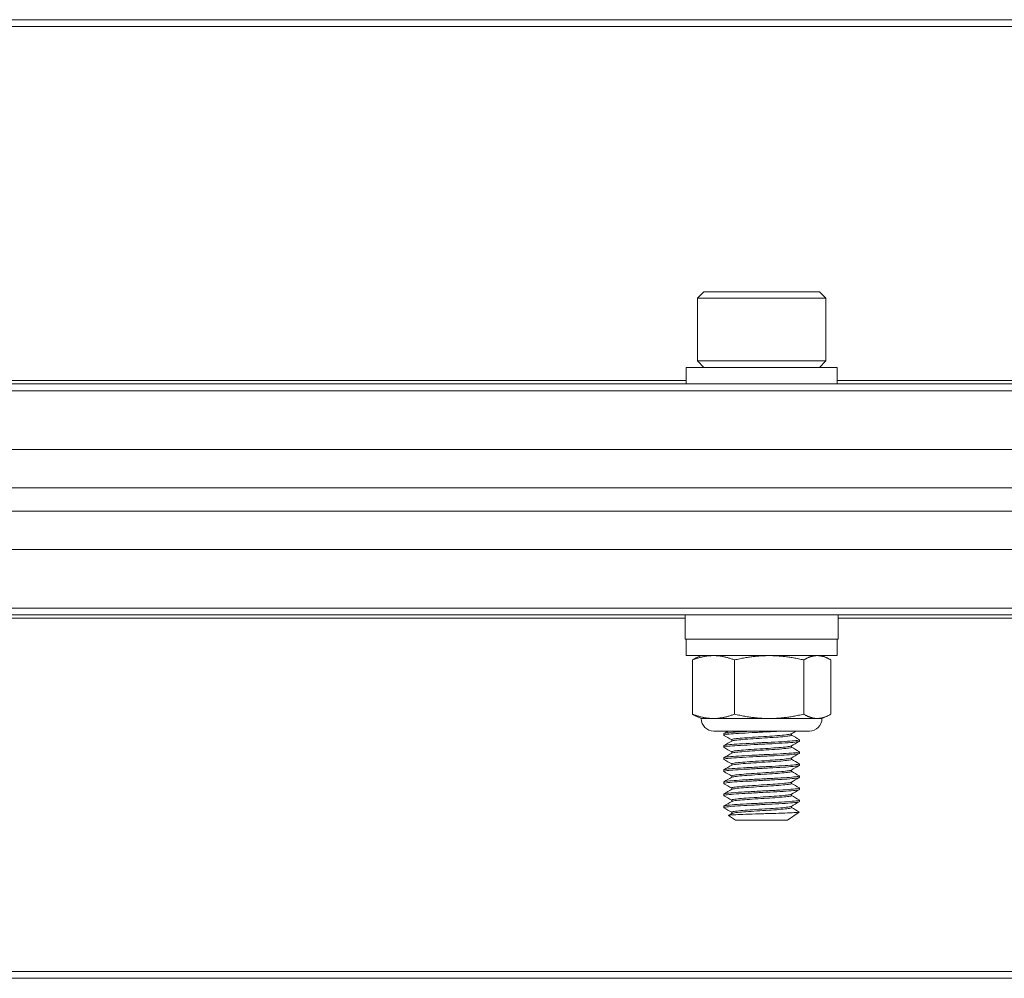
# Model space of a CAD drawing. Units: inches. Extents: x 6.5 to 70.3, y 8.4 to 50.9.
# Drawn here: x 53 to 55.5, y 8.6 to 11.1 of the extents above; entities that cross this region are included whole.
import ezdxf

# ---------------------------------------------------------------- set-up
doc = ezdxf.new("R2010")
doc.units = ezdxf.units.IN
doc.header["$LTSCALE"] = 7
doc.header["$MEASUREMENT"] = 0
doc.layers.add('Visible (ANSI)', color=7, linetype='Continuous', lineweight=20, true_color=0xbc4343)
doc.layers.add('Visible Narrow (ANSI)', color=7, linetype='Continuous', lineweight=9, true_color=0xbc4343)

msp = doc.modelspace()

# ---------------------------------------------------------------- linework, layer by layer
at = {"layer": 'Visible (ANSI)'}
for p, q in [((62.3994, 11.0737), (14.3994, 11.0737)), ((54.7488, 10.3639), (54.732, 10.3472)), ((54.732, 10.3472), (55.0667, 10.3472)), ((54.732, 10.3472), (54.732, 10.1838)), ((55.05, 10.3639), (54.7488, 10.3639)), ((55.05, 10.3639), (55.0667, 10.3472)), ((55.0667, 10.3472), (55.0667, 10.1838)), ((55.0962, 10.167), (54.7025, 10.167)), ((54.7025, 10.167), (54.7025, 10.1237)), ((55.0667, 10.1838), (54.732, 10.1838)), ((54.7488, 10.167), (54.732, 10.1838)), ((55.05, 10.167), (55.0667, 10.1838)), ((55.0962, 10.167), (55.0962, 10.1237)), ((62.3994, 10.1237), (14.3994, 10.1237)), ((62.3994, 9.9531), (14.3994, 9.9531)), ((62.3994, 9.8531), (14.3994, 9.8531)), ((62.3994, 9.7923), (14.3994, 9.7923)), ((14.3994, 9.6923), (62.3994, 9.6923)), ((14.3994, 9.5216), (62.3994, 9.5216)), ((54.6999, 9.5216), (54.6999, 9.4586)), ((55.0989, 9.5216), (55.0989, 9.4586)), ((54.6999, 9.4586), (55.0989, 9.4586)), ((54.7025, 9.4153), (54.7025, 9.4586)), ((55.0962, 9.4153), (55.0962, 9.4586)), ((54.7025, 9.4153), (55.0962, 9.4153)), ((54.7189, 9.2627), (54.7189, 9.404)), ((54.7419, 9.4153), (54.7285, 9.4091)), ((54.8288, 9.2627), (54.8288, 9.404)), ((55.0092, 9.2627), (55.0092, 9.404)), ((55.0568, 9.4153), (55.0702, 9.4091)), ((55.0798, 9.2627), (55.0798, 9.404)), ((54.7419, 9.2513), (54.7285, 9.2575)), ((54.7739, 9.2513), (54.7419, 9.2513)), ((54.919, 9.2513), (54.7739, 9.2513)), ((55.0445, 9.2513), (54.919, 9.2513)), ((55.0568, 9.2513), (55.0445, 9.2513)), ((55.0568, 9.2513), (55.0702, 9.2575)), ((55.024, 9.2185), (54.7747, 9.2185)), ((54.8009, 9.2117), (54.8009, 9.2078)), ((54.8214, 9.1923), (54.8214, 9.1959)), ((54.9773, 9.2078), (54.9773, 9.2114)), ((54.9978, 9.1959), (54.9978, 9.192)), ((54.8009, 9.1802), (54.8009, 9.1763)), ((54.8214, 9.1608), (54.8214, 9.1645)), ((54.9773, 9.1763), (54.9773, 9.1799)), ((54.9978, 9.1645), (54.9978, 9.1605)), ((54.8009, 9.1487), (54.8009, 9.1448)), ((54.9773, 9.1448), (54.9773, 9.1484)), ((54.8009, 9.1172), (54.8009, 9.1133)), ((54.8214, 9.1293), (54.8214, 9.133)), ((54.9773, 9.1133), (54.9773, 9.1169)), ((54.9978, 9.133), (54.9978, 9.129)), ((54.8214, 9.0978), (54.8214, 9.1015)), ((54.9978, 9.1015), (54.9978, 9.0975)), ((54.8009, 9.0857), (54.8009, 9.0818)), ((54.8214, 9.0663), (54.8214, 9.07)), ((54.9773, 9.0818), (54.9773, 9.0854)), ((54.9978, 9.07), (54.9978, 9.066)), ((54.8009, 9.0542), (54.8009, 9.0503)), ((54.8214, 9.0348), (54.8214, 9.0385)), ((54.9773, 9.0503), (54.9773, 9.0539)), ((54.9978, 9.0385), (54.9978, 9.0345)), ((54.8009, 9.0227), (54.8009, 9.0188)), ((54.9773, 9.0188), (54.9773, 9.0224)), ((54.8314, 8.9859), (54.8135, 8.9985)), ((54.8214, 9.0033), (54.8214, 9.007)), ((54.8314, 8.9859), (54.9673, 8.9859)), ((54.9673, 8.9859), (54.9976, 9.0071)), ((14.3994, 8.5737), (62.3994, 8.5737))]:
    msp.add_line(p, q, dxfattribs=at)
for centre, start, end in [((54.7747, 9.2513), 180, 270), ((55.024, 9.2513), 270, 0)]:
    msp.add_arc(centre, 0.0328, start, end, dxfattribs=at)
for points, weights in [([(54.7739, 9.4153), (54.7484, 9.4153), (54.7189, 9.404)], [2.38499405283, 2.38499405283, 2.21375918402]), ([(54.7189, 9.404), (54.7239, 9.4069), (54.7285, 9.4091)], [2.21375918402, 2.25593394435, 2.28772115674]), ([(54.8288, 9.404), (54.7994, 9.4153), (54.7739, 9.4153)], [2.21375918402, 2.38499405283, 2.38499405283]), ([(54.919, 9.4153), (54.8771, 9.4153), (54.8288, 9.404)], [2.38499405283, 2.38499405283, 2.21375918402]), ([(55.0092, 9.404), (54.9609, 9.4153), (54.919, 9.4153)], [2.21375918402, 2.38499405283, 2.38499405283]), ([(55.0445, 9.4153), (55.0281, 9.4153), (55.0092, 9.404)], [2.38499405283, 2.38499405283, 2.21375918402]), ([(55.0798, 9.404), (55.0609, 9.4153), (55.0445, 9.4153)], [2.21375918402, 2.38499405283, 2.38499405283]), ([(54.7189, 9.2627), (54.7484, 9.2513), (54.7739, 9.2513)], [2.21375918402, 2.38499405283, 2.38499405283]), ([(54.7285, 9.2575), (54.7239, 9.2597), (54.7189, 9.2627)], [2.28772115675, 2.25593394436, 2.21375918402]), ([(54.7739, 9.2513), (54.7994, 9.2513), (54.8288, 9.2627)], [2.38499405283, 2.38499405283, 2.21375918402]), ([(54.8288, 9.2627), (54.8771, 9.2513), (54.919, 9.2513)], [2.21375918402, 2.38499405283, 2.38499405283]), ([(54.919, 9.2513), (54.9609, 9.2513), (55.0092, 9.2627)], [2.38499405283, 2.38499405283, 2.21375918402]), ([(55.0092, 9.2627), (55.0281, 9.2513), (55.0445, 9.2513)], [2.21375918402, 2.38499405283, 2.38499405283]), ([(55.0445, 9.2513), (55.0609, 9.2513), (55.0798, 9.2627)], [2.38499405283, 2.38499405283, 2.21375918402])]:
    msp.add_rational_spline(points, weights, degree=2, dxfattribs=at)
for points, knots in [([(54.8013, 9.2073), (54.8006, 9.2077), (54.8009, 9.2081), (54.8039, 9.2092), (54.8082, 9.2099), (54.8211, 9.2112), (54.8295, 9.2117), (54.8499, 9.213), (54.8618, 9.2137), (54.8868, 9.2151), (54.8995, 9.2157), (54.9191, 9.2167), (54.926, 9.217), (54.9396, 9.2177), (54.9462, 9.2181), (54.9524, 9.2185)], [10.0138298, 10.0138298, 10.0138298, 10.0138298, 10.0726858, 10.0726858, 10.1702324, 10.1702324, 10.265612, 10.265612, 10.3658685, 10.3658685, 10.4622953, 10.4622953, 10.5164804, 10.5164804, 10.5723334, 10.5723334, 10.5723334, 10.5723334]), ([(54.8772, 9.2185), (54.8699, 9.2181), (54.8628, 9.2177), (54.8494, 9.2169), (54.8432, 9.2165), (54.8278, 9.2156), (54.8197, 9.215), (54.8073, 9.2137), (54.8032, 9.213), (54.8012, 9.2121), (54.8009, 9.2119), (54.8009, 9.2117)], [0.000001, 0.000001, 0.000001, 0.000001, 0.0573108, 0.0573108, 0.1134709, 0.1134709, 0.2087053, 0.2087053, 0.3065573, 0.3065573, 0.3371528, 0.3371528, 0.3371528, 0.3371528]), ([(54.8013, 9.1758), (54.8005, 9.1763), (54.801, 9.1768), (54.8056, 9.178), (54.8106, 9.1787), (54.8248, 9.18), (54.8338, 9.1805), (54.8551, 9.1818), (54.8673, 9.1825), (54.8924, 9.1839), (54.9051, 9.1845), (54.9303, 9.1858), (54.9425, 9.1864), (54.9642, 9.1877), (54.9735, 9.1884), (54.9877, 9.1898), (54.9927, 9.1903), (54.997, 9.1913), (54.9978, 9.1916), (54.9978, 9.192)], [8.4381942, 8.4381942, 8.4381942, 8.4381942, 8.5119314, 8.5119314, 8.6088826, 8.6088826, 8.705038, 8.705038, 8.8046356, 8.8046356, 8.9004716, 8.9004716, 8.9997112, 8.9997112, 9.0980154, 9.0980154, 9.1929347, 9.1929347, 9.2478404, 9.2478404, 9.2478404, 9.2478404]), ([(54.9974, 9.1964), (54.9984, 9.1958), (54.9975, 9.1953), (54.9918, 9.1942), (54.9865, 9.1936), (54.9717, 9.1922), (54.9621, 9.1915), (54.9401, 9.1902), (54.9279, 9.1896), (54.9027, 9.1884), (54.89, 9.1877), (54.8649, 9.1863), (54.8528, 9.1856), (54.8319, 9.1843), (54.8232, 9.1838), (54.8096, 9.1825), (54.8049, 9.1818), (54.8015, 9.1808), (54.8009, 9.1805), (54.8009, 9.1802)], [1.1024677, 1.1024677, 1.1024677, 1.1024677, 1.186747, 1.186747, 1.2817581, 1.2817581, 1.3803269, 1.3803269, 1.4787499, 1.4787499, 1.5748053, 1.5748053, 1.6746492, 1.6746492, 1.7703826, 1.7703826, 1.8675528, 1.8675528, 1.913052, 1.913052, 1.913052, 1.913052]), ([(54.9769, 9.2112), (54.9768, 9.2111), (54.9767, 9.211), (54.9752, 9.2104), (54.9719, 9.2098), (54.962, 9.2085), (54.9552, 9.2078), (54.9391, 9.2065), (54.9297, 9.2058), (54.9102, 9.2046), (54.9003, 9.204), (54.8802, 9.2026), (54.8703, 9.2019), (54.8525, 9.2006), (54.8446, 9.2), (54.8321, 9.1988), (54.8274, 9.1981), (54.8225, 9.1969), (54.8214, 9.1964), (54.8214, 9.1959)], [-8.6525631, -8.6525631, -8.6525631, -8.6525631, -8.6463834, -8.6463834, -8.5707786, -8.5707786, -8.4933069, -8.4933069, -8.4144353, -8.4144353, -8.3389982, -8.3389982, -8.2607071, -8.2607071, -8.183008, -8.183008, -8.1067091, -8.1067091, -8.0496899, -8.0496899, -8.0496899, -8.0496899]), ([(54.8219, 9.1926), (54.8225, 9.193), (54.8236, 9.1933), (54.8283, 9.1943), (54.8332, 9.195), (54.8463, 9.1962), (54.8544, 9.1968), (54.8726, 9.1982), (54.8825, 9.1989), (54.9026, 9.2002), (54.9125, 9.2008), (54.9319, 9.202), (54.9411, 9.2027), (54.9568, 9.2041), (54.9633, 9.2047), (54.9728, 9.206), (54.9758, 9.2066), (54.9772, 9.2074), (54.9773, 9.2076), (54.9773, 9.2078)], [-1.0298899, -1.0298899, -1.0298899, -1.0298899, -0.9899375, -0.9899375, -0.9135998, -0.9135998, -0.834957, -0.834957, -0.7566634, -0.7566634, -0.6811224, -0.6811224, -0.6020235, -0.6020235, -0.5245665, -0.5245665, -0.4485184, -0.4485184, -0.426511, -0.426511, -0.426511, -0.426511]), ([(54.9974, 9.1649), (54.9982, 9.1644), (54.9978, 9.164), (54.9938, 9.1629), (54.9892, 9.1624), (54.9756, 9.161), (54.9667, 9.1604), (54.9454, 9.159), (54.9332, 9.1583), (54.9081, 9.1571), (54.8955, 9.1565), (54.8702, 9.1551), (54.858, 9.1544), (54.8362, 9.1531), (54.8268, 9.1525), (54.812, 9.1513), (54.8067, 9.1506), (54.8019, 9.1495), (54.8009, 9.1491), (54.8009, 9.1487)], [2.6778915, 2.6778915, 2.6778915, 2.6778915, 2.7473419, 2.7473419, 2.8422945, 2.8422945, 2.9402864, 2.9402864, 3.0406802, 3.0406802, 3.136267, 3.136267, 3.2355853, 3.2355853, 3.3323946, 3.3323946, 3.4291026, 3.4291026, 3.4887596, 3.4887596, 3.4887596, 3.4887596]), ([(54.9769, 9.1797), (54.9759, 9.1791), (54.9732, 9.1785), (54.9644, 9.1773), (54.9582, 9.1766), (54.9428, 9.1753), (54.9337, 9.1746), (54.9145, 9.1733), (54.9046, 9.1728), (54.8846, 9.1714), (54.8746, 9.1708), (54.856, 9.1694), (54.8477, 9.1688), (54.8343, 9.1675), (54.8292, 9.1669), (54.8229, 9.1656), (54.8214, 9.165), (54.8214, 9.1645)], [-7.4040118, -7.4040118, -7.4040118, -7.4040118, -7.3328749, -7.3328749, -7.2559104, -7.2559104, -7.1771048, -7.1771048, -7.1018687, -7.1018687, -7.0240603, -7.0240603, -6.9450289, -6.9450289, -6.8691276, -6.8691276, -6.8015614, -6.8015614, -6.8015614, -6.8015614]), ([(54.8219, 9.1611), (54.8227, 9.1616), (54.8243, 9.162), (54.8303, 9.1631), (54.8356, 9.1638), (54.8495, 9.1649), (54.858, 9.1656), (54.8767, 9.167), (54.8867, 9.1677), (54.9068, 9.169), (54.9166, 9.1695), (54.9356, 9.1708), (54.9446, 9.1715), (54.9596, 9.1728), (54.9656, 9.1735), (54.9742, 9.1748), (54.9767, 9.1753), (54.9773, 9.1761), (54.9773, 9.1762), (54.9773, 9.1763)], [-2.2830122, -2.2830122, -2.2830122, -2.2830122, -2.2318943, -2.2318943, -2.1558611, -2.1558611, -2.0767376, -2.0767376, -1.9988057, -1.9988057, -1.9231954, -1.9231954, -1.8440507, -1.8440507, -1.7669757, -1.7669757, -1.6902333, -1.6902333, -1.6792237, -1.6792237, -1.6792237, -1.6792237]), ([(54.8013, 9.1443), (54.8003, 9.1449), (54.8013, 9.1455), (54.8077, 9.1468), (54.8134, 9.1475), (54.8288, 9.1487), (54.8385, 9.1493), (54.8607, 9.1506), (54.8731, 9.1513), (54.8983, 9.1527), (54.9109, 9.1533), (54.9357, 9.1545), (54.9476, 9.1552), (54.9684, 9.1565), (54.9771, 9.1572), (54.9901, 9.1585), (54.9945, 9.1591), (54.9974, 9.16), (54.9978, 9.1602), (54.9978, 9.1605)], [6.8614555, 6.8614555, 6.8614555, 6.8614555, 6.9502597, 6.9502597, 7.0468022, 7.0468022, 7.1443933, 7.1443933, 7.2435095, 7.2435095, 7.3389184, 7.3389184, 7.4383659, 7.4383659, 7.5361961, 7.5361961, 7.6313147, 7.6313147, 7.6720146, 7.6720146, 7.6720146, 7.6720146]), ([(54.9769, 9.1482), (54.976, 9.1477), (54.9739, 9.1472), (54.9667, 9.1461), (54.9609, 9.1454), (54.9463, 9.144), (54.9374, 9.1433), (54.9184, 9.1421), (54.9086, 9.1415), (54.8885, 9.1402), (54.8785, 9.1395), (54.8596, 9.1382), (54.851, 9.1375), (54.8368, 9.1363), (54.8313, 9.1357), (54.8235, 9.1343), (54.8214, 9.1336), (54.8214, 9.133), (54.8214, 9.133), (54.8214, 9.133)], [-6.1554955, -6.1554955, -6.1554955, -6.1554955, -6.0948775, -6.0948775, -6.0182045, -6.0182045, -5.9384883, -5.9384883, -5.8629581, -5.8629581, -5.7853946, -5.7853946, -5.7065312, -5.7065312, -5.6310276, -5.6310276, -5.5526522, -5.5526522, -5.5523644, -5.5523644, -5.5523644, -5.5523644]), ([(54.8219, 9.1296), (54.8228, 9.1302), (54.825, 9.1307), (54.8324, 9.1319), (54.8382, 9.1325), (54.8528, 9.1337), (54.8616, 9.1344), (54.8807, 9.1357), (54.8908, 9.1364), (54.9108, 9.1377), (54.9206, 9.1383), (54.9394, 9.1396), (54.948, 9.1403), (54.9623, 9.1416), (54.9678, 9.1423), (54.9754, 9.1435), (54.9773, 9.1441), (54.9773, 9.1448)], [-3.5365521, -3.5365521, -3.5365521, -3.5365521, -3.4746124, -3.4746124, -3.3990524, -3.3990524, -3.3199723, -3.3199723, -3.2424329, -3.2424329, -3.1665101, -3.1665101, -3.0868368, -3.0868368, -3.0101907, -3.0101907, -2.9331146, -2.9331146, -2.9331146, -2.9331146]), ([(54.8013, 9.1128), (54.8013, 9.1129), (54.8012, 9.1129), (54.8002, 9.1136), (54.8019, 9.1143), (54.8101, 9.1156), (54.8163, 9.1163), (54.833, 9.1175), (54.8433, 9.1181), (54.8664, 9.1195), (54.879, 9.1202), (54.9043, 9.1215), (54.9168, 9.1221), (54.9411, 9.1233), (54.9527, 9.124), (54.9724, 9.1254), (54.9805, 9.126), (54.9923, 9.1273), (54.996, 9.1279), (54.9976, 9.1287), (54.9978, 9.1288), (54.9978, 9.129)], [5.2842875, 5.2842875, 5.2842875, 5.2842875, 5.2878585, 5.2878585, 5.3875692, 5.3875692, 5.4835124, 5.4835124, 5.5827623, 5.5827623, 5.6811804, 5.6811804, 5.7761906, 5.7761906, 5.8756858, 5.8756858, 5.9730208, 5.9730208, 6.0687676, 6.0687676, 6.0945902, 6.0945902, 6.0945902, 6.0945902]), ([(54.9974, 9.1334), (54.998, 9.133), (54.9979, 9.1327), (54.9953, 9.1317), (54.9914, 9.1311), (54.979, 9.1298), (54.9707, 9.1292), (54.9505, 9.1278), (54.9387, 9.1271), (54.9142, 9.1259), (54.9016, 9.1253), (54.8764, 9.124), (54.8639, 9.1233), (54.8411, 9.1219), (54.8311, 9.1213), (54.815, 9.1201), (54.809, 9.1194), (54.8024, 9.1182), (54.8009, 9.1177), (54.8009, 9.1172)], [4.2536402, 4.2536402, 4.2536402, 4.2536402, 4.3089387, 4.3089387, 4.4042271, 4.4042271, 4.5016555, 4.5016555, 4.6009776, 4.6009776, 4.6959179, 4.6959179, 4.7944258, 4.7944258, 4.8926775, 4.8926775, 4.9886697, 4.9886697, 5.0636267, 5.0636267, 5.0636267, 5.0636267]), ([(54.9769, 9.1167), (54.9762, 9.1163), (54.9746, 9.1159), (54.9687, 9.1149), (54.9634, 9.1142), (54.9496, 9.1128), (54.9411, 9.1121), (54.9226, 9.1108), (54.9128, 9.1103), (54.8927, 9.109), (54.8826, 9.1083), (54.8634, 9.107), (54.8544, 9.1063), (54.8392, 9.105), (54.833, 9.1044), (54.8243, 9.103), (54.8219, 9.1024), (54.8214, 9.1016), (54.8214, 9.1015), (54.8214, 9.1015)], [-4.9068128, -4.9068128, -4.9068128, -4.9068128, -4.85651, -4.85651, -4.7803953, -4.7803953, -4.7012866, -4.7012866, -4.625445, -4.625445, -4.548439, -4.548439, -4.4696918, -4.4696918, -4.3911159, -4.3911159, -4.3132537, -4.3132537, -4.3048255, -4.3048255, -4.3048255, -4.3048255]), ([(54.8219, 9.0981), (54.823, 9.0987), (54.8256, 9.0994), (54.8344, 9.1006), (54.8408, 9.1012), (54.8561, 9.1025), (54.8649, 9.1031), (54.8842, 9.1045), (54.8946, 9.1052), (54.915, 9.1065), (54.9247, 9.107), (54.943, 9.1083), (54.9513, 9.109), (54.9647, 9.1104), (54.9697, 9.1111), (54.9759, 9.1122), (54.9773, 9.1127), (54.9773, 9.1133)], [-4.7886612, -4.7886612, -4.7886612, -4.7886612, -4.7181589, -4.7181589, -4.6400407, -4.6400407, -4.5635733, -4.5635733, -4.484095, -4.484095, -4.4075827, -4.4075827, -4.3283945, -4.3283945, -4.2521918, -4.2521918, -4.1854407, -4.1854407, -4.1854407, -4.1854407]), ([(54.8013, 9.0813), (54.8011, 9.0815), (54.801, 9.0816), (54.8007, 9.0824), (54.8031, 9.083), (54.8125, 9.0844), (54.8196, 9.0851), (54.8374, 9.0863), (54.8478, 9.0869), (54.871, 9.0882), (54.8838, 9.0889), (54.9096, 9.0903), (54.9223, 9.0909), (54.9461, 9.0921), (54.957, 9.0928), (54.9759, 9.0941), (54.9837, 9.0948), (54.9942, 9.0961), (54.9971, 9.0967), (54.9978, 9.0974), (54.9978, 9.0974), (54.9978, 9.0975)], [3.7069515, 3.7069515, 3.7069515, 3.7069515, 3.7248302, 3.7248302, 3.8226282, 3.8226282, 3.9220628, 3.9220628, 4.0174417, 4.0174417, 4.1165256, 4.1165256, 4.2141668, 4.2141668, 4.3106805, 4.3106805, 4.4110275, 4.4110275, 4.5064913, 4.5064913, 4.5174921, 4.5174921, 4.5174921, 4.5174921]), ([(54.9974, 9.1019), (54.9978, 9.1017), (54.9979, 9.1014), (54.9969, 9.1005), (54.9937, 9.1), (54.9828, 9.0987), (54.9749, 9.098), (54.9557, 9.0966), (54.9448, 9.096), (54.9208, 9.0947), (54.908, 9.0941), (54.8822, 9.0928), (54.8695, 9.0921), (54.8464, 9.0908), (54.8362, 9.0901), (54.8187, 9.0889), (54.8118, 9.0883), (54.8031, 9.087), (54.8009, 9.0863), (54.8009, 9.0857)], [5.8277765, 5.8277765, 5.8277765, 5.8277765, 5.8654982, 5.8654982, 5.9609279, 5.9609279, 6.0608835, 6.0608835, 6.1570333, 6.1570333, 6.2548793, 6.2548793, 6.3535695, 6.3535695, 6.4486372, 6.4486372, 6.5479924, 6.5479924, 6.6378899, 6.6378899, 6.6378899, 6.6378899]), ([(54.8013, 9.0498), (54.8009, 9.0501), (54.8008, 9.0503), (54.8015, 9.0512), (54.8046, 9.0519), (54.8154, 9.0532), (54.8232, 9.0538), (54.8421, 9.0551), (54.8529, 9.0557), (54.8769, 9.0571), (54.8899, 9.0578), (54.9156, 9.0591), (54.928, 9.0596), (54.9511, 9.0609), (54.9616, 9.0616), (54.9794, 9.0629), (54.9865, 9.0636), (54.9956, 9.0648), (54.9978, 9.0654), (54.9978, 9.066)], [2.1313077, 2.1313077, 2.1313077, 2.1313077, 2.1631438, 2.1631438, 2.261405, 2.261405, 2.3607094, 2.3607094, 2.4565074, 2.4565074, 2.5560639, 2.5560639, 2.6522467, 2.6522467, 2.7491599, 2.7491599, 2.848569, 2.848569, 2.9407654, 2.9407654, 2.9407654, 2.9407654]), ([(54.9974, 9.0704), (54.9977, 9.0703), (54.9978, 9.0701), (54.9977, 9.0693), (54.9953, 9.0687), (54.9858, 9.0675), (54.9786, 9.0668), (54.9605, 9.0654), (54.9499, 9.0648), (54.9266, 9.0635), (54.9141, 9.0629), (54.8884, 9.0616), (54.8754, 9.0609), (54.8516, 9.0596), (54.8409, 9.0589), (54.8223, 9.0577), (54.8146, 9.0571), (54.8041, 9.0557), (54.8013, 9.055), (54.8009, 9.0543), (54.8009, 9.0543), (54.8009, 9.0542)], [7.4027061, 7.4027061, 7.4027061, 7.4027061, 7.4263289, 7.4263289, 7.5212574, 7.5212574, 7.6205991, 7.6205991, 7.7173039, 7.7173039, 7.813692, 7.813692, 7.9130209, 7.9130209, 8.0086092, 8.0086092, 8.1083504, 8.1083504, 8.2063707, 8.2063707, 8.2124956, 8.2124956, 8.2124956, 8.2124956]), ([(54.9769, 9.0852), (54.9763, 9.0848), (54.9752, 9.0845), (54.9705, 9.0836), (54.9654, 9.0829), (54.9522, 9.0816), (54.9441, 9.0809), (54.9263, 9.0796), (54.9167, 9.079), (54.8965, 9.0778), (54.886, 9.0771), (54.8665, 9.0757), (54.8576, 9.075), (54.842, 9.0738), (54.8355, 9.0732), (54.8258, 9.0719), (54.8228, 9.0712), (54.8215, 9.0703), (54.8214, 9.0701), (54.8214, 9.07)], [-3.659571, -3.659571, -3.659571, -3.659571, -3.6199098, -3.6199098, -3.5411284, -3.5411284, -3.4638474, -3.4638474, -3.3882438, -3.3882438, -3.3088334, -3.3088334, -3.2324422, -3.2324422, -3.1550719, -3.1550719, -3.0766698, -3.0766698, -3.0571117, -3.0571117, -3.0571117, -3.0571117]), ([(54.8219, 9.0666), (54.822, 9.0667), (54.822, 9.0667), (54.8235, 9.0674), (54.8269, 9.0681), (54.8372, 9.0694), (54.8439, 9.07), (54.8598, 9.0713), (54.8689, 9.0719), (54.8886, 9.0733), (54.899, 9.074), (54.9191, 9.0752), (54.9286, 9.0758), (54.9461, 9.0771), (54.9539, 9.0778), (54.9667, 9.0792), (54.9715, 9.0798), (54.9763, 9.0809), (54.9773, 9.0813), (54.9773, 9.0818)], [-6.0410198, -6.0410198, -6.0410198, -6.0410198, -6.0373952, -6.0373952, -5.9585141, -5.9585141, -5.8816098, -5.8816098, -5.8047841, -5.8047841, -5.7257564, -5.7257564, -5.6501872, -5.6501872, -5.5725004, -5.5725004, -5.4935004, -5.4935004, -5.43819, -5.43819, -5.43819, -5.43819]), ([(54.9974, 9.0389), (54.9975, 9.0389), (54.9976, 9.0388), (54.9983, 9.0381), (54.9966, 9.0375), (54.9885, 9.0363), (54.9819, 9.0356), (54.9649, 9.0342), (54.9547, 9.0336), (54.932, 9.0323), (54.9198, 9.0317), (54.8942, 9.0304), (54.8811, 9.0297), (54.8566, 9.0284), (54.8455, 9.0277), (54.826, 9.0265), (54.8179, 9.0259), (54.806, 9.0245), (54.8024, 9.0238), (54.8011, 9.023), (54.8009, 9.0229), (54.8009, 9.0227)], [8.9765842, 8.9765842, 8.9765842, 8.9765842, 8.9857447, 8.9857447, 9.0805861, 9.0805861, 9.1798806, 9.1798806, 9.2771112, 9.2771112, 9.3725516, 9.3725516, 9.4724698, 9.4724698, 9.5685852, 9.5685852, 9.6664737, 9.6664737, 9.7651258, 9.7651258, 9.7863328, 9.7863328, 9.7863328, 9.7863328]), ([(54.9769, 9.0537), (54.9765, 9.0534), (54.9758, 9.0532), (54.9722, 9.0524), (54.9676, 9.0517), (54.9551, 9.0503), (54.9474, 9.0497), (54.9301, 9.0483), (54.9207, 9.0478), (54.9006, 9.0465), (54.8902, 9.0458), (54.8704, 9.0445), (54.8612, 9.0438), (54.845, 9.0425), (54.8382, 9.042), (54.8275, 9.0407), (54.8239, 9.04), (54.8217, 9.039), (54.8214, 9.0387), (54.8214, 9.0385)], [-2.4103932, -2.4103932, -2.4103932, -2.4103932, -2.3811829, -2.3811829, -2.3023361, -2.3023361, -2.2246503, -2.2246503, -2.1493173, -2.1493173, -2.0704511, -2.0704511, -1.9936181, -1.9936181, -1.9172008, -1.9172008, -1.8382953, -1.8382953, -1.8076043, -1.8076043, -1.8076043, -1.8076043]), ([(54.8219, 9.0351), (54.8221, 9.0352), (54.8224, 9.0354), (54.8246, 9.0362), (54.8285, 9.0369), (54.8397, 9.0382), (54.8468, 9.0387), (54.8633, 9.04), (54.8726, 9.0407), (54.8926, 9.0421), (54.903, 9.0427), (54.9229, 9.044), (54.9322, 9.0446), (54.9493, 9.0459), (54.9568, 9.0466), (54.9688, 9.0479), (54.9731, 9.0486), (54.9767, 9.0495), (54.9773, 9.0499), (54.9773, 9.0503)], [-7.2910069, -7.2910069, -7.2910069, -7.2910069, -7.2772172, -7.2772172, -7.1979988, -7.1979988, -7.1219303, -7.1219303, -7.0448135, -7.0448135, -6.9659019, -6.9659019, -6.8905649, -6.8905649, -6.8126055, -6.8126055, -6.733634, -6.733634, -6.6890437, -6.6890437, -6.6890437, -6.6890437]), ([(54.8013, 9.0183), (54.8008, 9.0187), (54.8008, 9.019), (54.8027, 9.02), (54.8066, 9.0207), (54.8188, 9.022), (54.8271, 9.0226), (54.8467, 9.0238), (54.858, 9.0245), (54.8826, 9.0259), (54.8958, 9.0266), (54.9213, 9.0279), (54.9334, 9.0284), (54.9559, 9.0297), (54.966, 9.0304), (54.9828, 9.0318), (54.9892, 9.0324), (54.9962, 9.0335), (54.9978, 9.034), (54.9978, 9.0345)], [0.55561, 0.55561, 0.55561, 0.55561, 0.6026716, 0.6026716, 0.7016155, 0.7016155, 0.7992113, 0.7992113, 0.8955916, 0.8955916, 0.9957978, 0.9957978, 1.0911797, 1.0911797, 1.1886791, 1.1886791, 1.2880863, 1.2880863, 1.3654925, 1.3654925, 1.3654925, 1.3654925]), ([(54.9769, 9.0222), (54.9766, 9.022), (54.9762, 9.0219), (54.9737, 9.0211), (54.9696, 9.0205), (54.9581, 9.0191), (54.9507, 9.0184), (54.9339, 9.0171), (54.9247, 9.0165), (54.9049, 9.0153), (54.8944, 9.0146), (54.8744, 9.0133), (54.8649, 9.0126), (54.8481, 9.0113), (54.841, 9.0107), (54.8294, 9.0094), (54.8252, 9.0088), (54.822, 9.0077), (54.8214, 9.0073), (54.8214, 9.007)], [-1.1617505, -1.1617505, -1.1617505, -1.1617505, -1.143209, -1.143209, -1.0649315, -1.0649315, -0.9868677, -0.9868677, -0.911568, -0.911568, -0.8327324, -0.8327324, -0.7555006, -0.7555006, -0.6797424, -0.6797424, -0.6003904, -0.6003904, -0.5590946, -0.5590946, -0.5590946, -0.5590946]), ([(54.8219, 9.0036), (54.8223, 9.0038), (54.8228, 9.0041), (54.8261, 9.005), (54.8305, 9.0057), (54.8426, 9.0069), (54.85, 9.0075), (54.8671, 9.0088), (54.8767, 9.0095), (54.8969, 9.0109), (54.9074, 9.0115), (54.927, 9.0127), (54.9361, 9.0133), (54.9527, 9.0147), (54.9598, 9.0154), (54.9707, 9.0167), (54.9744, 9.0173), (54.9769, 9.0182), (54.9773, 9.0185), (54.9773, 9.0188)], [-8.5417237, -8.5417237, -8.5417237, -8.5417237, -8.517244, -8.517244, -8.4374426, -8.4374426, -8.3617478, -8.3617478, -8.2840976, -8.2840976, -8.2050952, -8.2050952, -8.1294978, -8.1294978, -8.0510305, -8.0510305, -7.9733432, -7.9733432, -7.9389913, -7.9389913, -7.9389913, -7.9389913]), ([(54.9976, 9.0073), (54.9979, 9.0069), (54.9952, 9.0065), (54.9872, 9.0059), (54.981, 9.0056), (54.9649, 9.0049), (54.9551, 9.0045), (54.9348, 9.0038), (54.923, 9.0035), (54.9036, 9.003), (54.8978, 9.0028), (54.8803, 9.0023), (54.869, 9.0019), (54.8477, 9.0011), (54.8387, 9.0008), (54.8253, 9.0001), (54.8204, 8.9998), (54.8143, 8.9991), (54.813, 8.9988), (54.8135, 8.9985)], [0.000001, 0.000001, 0.000001, 0.000001, 0.105338, 0.105338, 0.2212538, 0.2212538, 0.3394733, 0.3394733, 0.4414022, 0.4414022, 0.4849763, 0.4849763, 0.5733379, 0.5733379, 0.6675113, 0.6675113, 0.7561032, 0.7561032, 0.8407545, 0.8407545, 0.8407545, 0.8407545])]:
    msp.add_open_spline(points, degree=3, knots=knots, dxfattribs=at)
for points in [[(54.8013, 9.2122), (54.805, 9.2143), (54.8086, 9.2164), (54.8122, 9.2185)], [(54.9895, 9.2185), (54.9853, 9.216), (54.9811, 9.2136), (54.9769, 9.2112)], [(54.8214, 9.1957), (54.8147, 9.1996), (54.808, 9.2034), (54.8013, 9.2073)], [(54.8013, 9.1807), (54.8082, 9.1846), (54.8151, 9.1886), (54.8219, 9.1926)], [(54.9974, 9.1916), (54.9906, 9.1876), (54.9837, 9.1836), (54.9769, 9.1797)], [(54.9773, 9.2081), (54.984, 9.2042), (54.9907, 9.2003), (54.9974, 9.1964)], [(54.8214, 9.1642), (54.8147, 9.1681), (54.808, 9.1719), (54.8013, 9.1758)], [(54.9773, 9.1766), (54.984, 9.1727), (54.9907, 9.1688), (54.9974, 9.1649)], [(54.8013, 9.1492), (54.8082, 9.1531), (54.8151, 9.1571), (54.8219, 9.1611)], [(54.8214, 9.1327), (54.8147, 9.1366), (54.808, 9.1404), (54.8013, 9.1443)], [(54.9974, 9.1601), (54.9906, 9.1561), (54.9837, 9.1521), (54.9769, 9.1482)], [(54.9773, 9.1451), (54.984, 9.1412), (54.9907, 9.1373), (54.9974, 9.1334)], [(54.8013, 9.1177), (54.8082, 9.1217), (54.8151, 9.1256), (54.8219, 9.1296)], [(54.8214, 9.1012), (54.8147, 9.1051), (54.808, 9.109), (54.8013, 9.1128)], [(54.9974, 9.1286), (54.9906, 9.1246), (54.9837, 9.1206), (54.9769, 9.1167)], [(54.9773, 9.1136), (54.984, 9.1097), (54.9907, 9.1058), (54.9974, 9.1019)], [(54.8013, 9.0862), (54.8082, 9.0902), (54.8151, 9.0941), (54.8219, 9.0981)], [(54.9974, 9.0971), (54.9906, 9.0931), (54.9837, 9.0891), (54.9769, 9.0852)], [(54.8214, 9.0697), (54.8147, 9.0736), (54.808, 9.0775), (54.8013, 9.0813)], [(54.8013, 9.0547), (54.8082, 9.0587), (54.8151, 9.0626), (54.8219, 9.0666)], [(54.9974, 9.0656), (54.9906, 9.0616), (54.9837, 9.0576), (54.9769, 9.0537)], [(54.9773, 9.0821), (54.984, 9.0782), (54.9907, 9.0743), (54.9974, 9.0704)], [(54.8214, 9.0382), (54.8147, 9.0421), (54.808, 9.046), (54.8013, 9.0498)], [(54.8013, 9.0232), (54.8082, 9.0272), (54.8151, 9.0311), (54.8219, 9.0351)], [(54.9773, 9.0506), (54.984, 9.0467), (54.9907, 9.0428), (54.9974, 9.0389)], [(54.8214, 9.0067), (54.8147, 9.0106), (54.808, 9.0145), (54.8013, 9.0183)], [(54.9974, 9.0341), (54.9906, 9.0301), (54.9837, 9.0262), (54.9769, 9.0222)], [(54.9773, 9.0191), (54.984, 9.0152), (54.9907, 9.0113), (54.9974, 9.0074)], [(54.8135, 8.9988), (54.8163, 9.0004), (54.8191, 9.002), (54.8219, 9.0036)], [(54.9974, 9.0074), (54.9975, 9.0074), (54.9976, 9.0073), (54.9976, 9.0073)]]:
    msp.add_open_spline(points, degree=3, dxfattribs=at)
at = {"layer": 'Visible Narrow (ANSI)'}
for p, q in [((14.3994, 11.0562), (62.3994, 11.0562)), ((54.7025, 10.1325), (52.0962, 10.1325)), ((57.7025, 10.1325), (55.0962, 10.1325)), ((14.3994, 10.1062), (62.3994, 10.1062)), ((62.3994, 9.5392), (14.3994, 9.5392)), ((52.0989, 9.5129), (54.6999, 9.5129)), ((55.0989, 9.5129), (57.6999, 9.5129)), ((62.3994, 8.5913), (14.3994, 8.5913))]:
    msp.add_line(p, q, dxfattribs=at)

doc.saveas('drawing.dxf')
